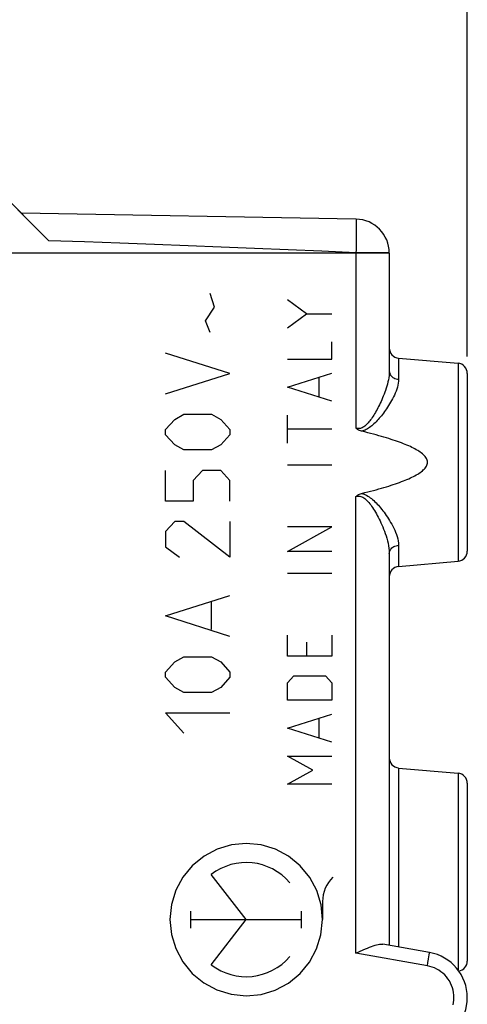
# Model space of a CAD drawing. Units: millimetres. Extents: x -56.9 to 25.6, y -24.5 to 49.2.
# Drawn here: x -35.6 to -22.4, y -4.5 to 24.6 of the extents above; entities that cross this region are included whole.
import ezdxf

# ---------------------------------------------------------------- set-up
doc = ezdxf.new("R2010")
doc.units = ezdxf.units.MM
doc.header["$LTSCALE"] = 16.335
doc.layers.get('0').update_dxf_attribs({"linetype": 'CONTINUOUS'})
for name, color, linetype in [('ASSI', 7, 'CONTINUOUS'), ('DRAFT', 7, 'CONTINUOUS'), ('RACCORDO', 7, 'CONTINUOUS')]:
    doc.layers.add(name, color=color, linetype=linetype)
doc.styles.get("Standard").update_dxf_attribs({"font": 'txt', "width": 0.8})
doc.dimstyles.new('DIMSTYLE_1', dxfattribs={"dimtxt": 3, "dimasz": 3, "dimexe": 1.5, "dimexo": 0.5, "dimgap": 0.75, "dimtad": 1, "dimtxsty": 'STANDARD', "dimblk": '_FILLED', "dimblk1": '_FILLED', "dimblk2": '_FILLED', "dimcen": 0.09, "dimadec": 0, "dimazin": 0, "dimtfac": 1, "dimtofl": 0, "dimtmove": 0, "dimatfit": 3, "dimldrblk": '_FILLED', "dimfxl": 1, "dimtolj": 1, "dimarcsym": 0})
doc.dimstyles.new('DIMSTYLE_2', dxfattribs={"dimtxt": 3, "dimasz": 3, "dimexe": 1.5, "dimexo": 0.5, "dimgap": 0.75, "dimtad": 1, "dimdec": 1, "dimtxsty": 'STANDARD', "dimblk": '_FILLED', "dimblk1": '_FILLED', "dimblk2": '_FILLED', "dimcen": 0.09, "dimadec": 0, "dimazin": 0, "dimtfac": 1, "dimtdec": 1, "dimtofl": 0, "dimtmove": 0, "dimatfit": 3, "dimldrblk": '_FILLED', "dimfxl": 1, "dimtolj": 1, "dimarcsym": 0})

# ---------------------------------------------------------------- blocks, each defined once
blk = doc.blocks.new('_FILLED')
at = {"color": 0, "linetype": 'BYBLOCK'}
blk.add_solid([(0, 0), (-1, 0.3167), (-1, -0.3167)], dxfattribs=at)
blk = doc.blocks.new('*D2')
at = {"color": 7, "linetype": 'CONTINUOUS'}
for p, q in [((-47.747, 22.9), (-47.747, 36.893)), ((-22.447, 14.624), (-22.447, 36.893)), ((-47.747, 35.393), (-35.097, 35.393)), ((-22.447, 35.393), (-35.097, 35.393))]:
    blk.add_line(p, q, dxfattribs=at)
at = {"color": 7, "linetype": 'CONTINUOUS', "xscale": 3, "yscale": 3, "zscale": 3, "rotation": 180}
blk.add_blockref('_FILLED', (-47.747, 35.393), dxfattribs=at)
at = {"color": 7, "linetype": 'CONTINUOUS', "xscale": 3, "yscale": 3, "zscale": 3}
blk.add_blockref('_FILLED', (-22.447, 35.393), dxfattribs=at)
at = {"color": 7, "linetype": 'CONTINUOUS', "insert": (-35.097, 39.143), "char_height": 3, "width": 12.53571, "attachment_point": 2, "line_spacing_factor": 0.9}
blk.add_mtext('25,3', dxfattribs=at)
blk = doc.blocks.new('*D3')
at = {"color": 7, "linetype": 'CONTINUOUS'}
for p, q in [((-56.917, 0.5), (-56.917, 46.893)), ((-22.447, 14.624), (-22.447, 46.893)), ((-56.917, 45.393), (-39.682, 45.393)), ((-22.447, 45.393), (-39.682, 45.393))]:
    blk.add_line(p, q, dxfattribs=at)
at = {"color": 7, "linetype": 'CONTINUOUS', "xscale": 3, "yscale": 3, "zscale": 3, "rotation": 180}
blk.add_blockref('_FILLED', (-56.917, 45.393), dxfattribs=at)
at = {"color": 7, "linetype": 'CONTINUOUS', "xscale": 3, "yscale": 3, "zscale": 3}
blk.add_blockref('_FILLED', (-22.447, 45.393), dxfattribs=at)
at = {"color": 7, "linetype": 'CONTINUOUS', "insert": (-39.682, 49.143), "char_height": 3, "width": 12.53571, "attachment_point": 2, "line_spacing_factor": 0.9}
blk.add_mtext('34,5', dxfattribs=at)

msp = doc.modelspace()

# ---------------------------------------------------------------- linework, layer by layer
at = {"color": 253, "linetype": 'CONTINUOUS'}
for p, q in [((-29.9, 16.081), (-30.035, 16.483)), ((-27.19, 15.88), (-27.747, 16.293)), ((-30.171, 15.68), (-29.9, 16.081)), ((-27.747, 15.468), (-27.19, 15.88)), ((-27.19, 15.88), (-26.447, 15.88)), ((-30.035, 15.328), (-30.171, 15.68)), ((-26.447, 14.54), (-26.447, 15.056)), ((-29.447, 14.123), (-31.347, 14.726)), ((-27.747, 14.54), (-26.447, 14.54)), ((-31.347, 13.521), (-29.447, 14.123)), ((-27.747, 13.716), (-26.447, 14.128)), ((-26.819, 13.441), (-26.819, 13.991)), ((-26.447, 13.304), (-27.747, 13.716)), ((-31.076, 12.767), (-30.805, 12.918)), ((-30.805, 12.918), (-29.99, 12.918)), ((-29.99, 12.918), (-29.719, 12.767)), ((-27.747, 12.067), (-27.747, 12.891)), ((-31.347, 12.466), (-31.076, 12.767)), ((-29.719, 12.767), (-29.447, 12.466)), ((-31.347, 12.315), (-31.347, 12.466)), ((-31.076, 12.014), (-31.347, 12.315)), ((-29.447, 12.315), (-29.719, 12.014)), ((-29.447, 12.466), (-29.447, 12.315)), ((-26.447, 12.479), (-27.747, 12.479)), ((-30.805, 11.864), (-31.076, 12.014)), ((-29.719, 12.014), (-29.99, 11.864)), ((-29.99, 11.864), (-30.805, 11.864)), ((-26.447, 11.414), (-27.747, 11.414)), ((-31.347, 10.357), (-31.347, 11.261)), ((-30.262, 11.261), (-30.533, 10.96)), ((-29.719, 11.261), (-30.262, 11.261)), ((-29.447, 10.96), (-29.719, 11.261)), ((-30.533, 10.96), (-30.533, 10.357)), ((-29.447, 10.357), (-29.447, 10.96)), ((-30.533, 10.357), (-31.347, 10.357)), ((-31.076, 9.755), (-31.347, 9.453)), ((-30.805, 9.755), (-31.076, 9.755)), ((-29.447, 8.7), (-30.805, 9.755)), ((-29.447, 9.755), (-29.447, 8.7)), ((-27.747, 8.871), (-26.447, 9.593)), ((-26.447, 9.593), (-27.747, 9.593)), ((-31.347, 9.453), (-31.347, 9.001)), ((-31.347, 9.001), (-30.94, 8.7)), ((-26.447, 8.871), (-27.747, 8.871)), ((-26.447, 8.219), (-27.747, 8.219)), ((-31.347, 6.965), (-29.447, 7.567)), ((-29.99, 6.563), (-29.99, 7.367)), ((-29.447, 6.362), (-31.347, 6.965)), ((-27.747, 5.779), (-27.747, 6.398)), ((-26.447, 6.398), (-26.447, 5.779)), ((-27.19, 6.192), (-27.19, 5.779)), ((-31.347, 5.308), (-31.076, 5.609)), ((-31.076, 5.609), (-30.805, 5.76)), ((-30.805, 5.76), (-29.99, 5.76)), ((-29.99, 5.76), (-29.719, 5.609)), ((-29.719, 5.609), (-29.447, 5.308)), ((-26.447, 5.779), (-27.747, 5.779)), ((-31.347, 5.157), (-31.347, 5.308)), ((-29.447, 5.308), (-29.447, 5.157)), ((-31.076, 4.856), (-31.347, 5.157)), ((-29.447, 5.157), (-29.719, 4.856)), ((-27.747, 4.989), (-27.562, 5.195)), ((-27.747, 4.474), (-27.747, 4.989)), ((-27.562, 5.195), (-26.633, 5.195)), ((-26.633, 5.195), (-26.447, 4.989)), ((-26.447, 4.989), (-26.447, 4.474)), ((-30.805, 4.705), (-31.076, 4.856)), ((-29.99, 4.705), (-30.805, 4.705)), ((-29.719, 4.856), (-29.99, 4.705)), ((-26.447, 4.474), (-27.747, 4.474)), ((-31.347, 4.103), (-29.447, 4.103)), ((-30.805, 3.5), (-31.347, 4.103)), ((-27.747, 3.649), (-26.447, 4.061)), ((-26.819, 3.374), (-26.819, 3.924)), ((-26.447, 3.237), (-27.747, 3.649)), ((-27.747, 2.825), (-26.447, 2.825)), ((-27.005, 2.412), (-27.747, 2.825)), ((-27.747, 2), (-27.005, 2.412)), ((-26.447, 2), (-27.747, 2)), ((-28.968, -2), (-30, -0.669)), ((-26.718, -1.465), (-26.718, -2)), ((-30.602, -2.248), (-30.602, -1.752)), ((-30.602, -2), (-27.333, -2)), ((-30, -3.331), (-28.968, -2)), ((-27.333, -2.248), (-27.333, -1.752))]:
    msp.add_line(p, q, dxfattribs=at)
for points in [[(-28.968, 0.25), (-29.404, 0.207), (-29.825, 0.08), (-30.212, -0.126), (-30.558, -0.409), (-30.837, -0.749), (-31.044, -1.135), (-31.172, -1.555), (-31.217, -2), (-31.174, -2.437), (-31.047, -2.857), (-30.841, -3.245), (-30.558, -3.591), (-30.219, -3.869), (-29.832, -4.077), (-29.412, -4.205), (-28.968, -4.25)], [(-28.968, -4.25), (-28.531, -4.207), (-28.11, -4.08), (-27.723, -3.874), (-27.377, -3.591), (-27.098, -3.251), (-26.891, -2.865), (-26.763, -2.445), (-26.718, -2), (-26.761, -1.563), (-26.888, -1.143), (-27.094, -0.755), (-27.377, -0.409), (-27.716, -0.131), (-28.103, 0.077), (-28.523, 0.205), (-28.968, 0.25)]]:
    msp.add_lwpolyline(points, dxfattribs=at)
for centre, major_axis, start_param, end_param in [((-28.968, -2), (0, 1.685), -0.867076, 0.660084), ((-25.727, -1.465), (0, 0.991), 0.761489, 1.570796), ((-28.968, -2), (0, 1.685), -3.801676, -2.274517)]:
    msp.add_ellipse(centre, major_axis=major_axis, ratio=0.999695, start_param=start_param, end_param=end_param, dxfattribs=at)
at = {"layer": 'ASSI', "color": 7, "linetype": 'CONTINUOUS'}
for p, q in [((-34.79, 18.042), (-36.447, 19.7)), ((-25.73, 18.678), (-35.597, 18.85)), ((-24.747, 17.678), (-24.747, 14.19)), ((-24.474, 14.576), (-22.721, 14.423)), ((-22.447, 14.124), (-22.447, 8.876)), ((-24.747, 8.81), (-24.747, -2.762)), ((-24.474, 8.424), (-22.721, 8.577)), ((-24.474, 2.476), (-22.721, 2.323)), ((-22.447, 2.024), (-22.447, -3.224)), ((-23.563, -2.971), (-24.938, -2.728))]:
    msp.add_line(p, q, dxfattribs=at)
at = {"layer": 'ASSI', "color": 253, "linetype": 'CONTINUOUS'}
for p, q in [((-25.723, 18.499), (-25.723, 18.388)), ((-25.723, 18.388), (-25.723, 18.256)), ((-25.723, 18.256), (-25.725, 18.027)), ((-24.747, 17.672), (-46.447, 17.672)), ((-25.73, 17.688), (-25.73, 12.506)), ((-25.315, 17.687), (-25.73, 17.688)), ((-25.035, 17.685), (-25.315, 17.687)), ((-24.925, 17.684), (-25.035, 17.685)), ((-24.474, 14.576), (-24.474, 13.951)), ((-22.721, 14.423), (-22.721, 8.577)), ((-25.73, -2.993), (-25.73, 10.494)), ((-24.474, 9.049), (-24.474, 8.424)), ((-24.474, 2.476), (-24.474, -2.81)), ((-22.721, 2.323), (-22.721, -3.486)), ((-23.625, -3.364), (-25.73, -2.993)), ((-23.608, -3.263), (-23.592, -3.168)), ((-23.592, -3.168), (-23.578, -3.086)), ((-23.625, -3.364), (-23.608, -3.263))]:
    msp.add_line(p, q, dxfattribs=at)
for points in [[(-25.73, 18.678), (-25.728, 18.674), (-25.727, 18.663), (-25.726, 18.644), (-25.725, 18.618), (-25.724, 18.585), (-25.724, 18.545), (-25.723, 18.499)], [(-25.73, 17.688), (-26.735, 17.732), (-27.734, 17.774), (-28.728, 17.815), (-29.708, 17.855), (-30.682, 17.892), (-31.675, 17.93), (-32.695, 17.968), (-33.733, 18.005), (-34.79, 18.042)], [(-25.725, 18.027), (-25.728, 17.774), (-25.73, 17.688)], [(-24.747, 17.678), (-24.751, 17.679), (-24.762, 17.68), (-24.781, 17.68), (-24.807, 17.681), (-24.839, 17.682), (-24.925, 17.684)], [(-24.747, 14.19), (-24.749, 14.126), (-24.755, 14.062), (-24.764, 13.998), (-24.775, 13.934), (-24.789, 13.871), (-24.804, 13.808), (-24.822, 13.746), (-24.841, 13.684), (-24.861, 13.624), (-24.881, 13.566), (-24.903, 13.508), (-24.924, 13.453), (-24.947, 13.399), (-24.969, 13.346), (-24.992, 13.295), (-25.015, 13.245), (-25.039, 13.197), (-25.062, 13.15), (-25.085, 13.104), (-25.109, 13.06), (-25.133, 13.017), (-25.156, 12.975), (-25.18, 12.935), (-25.203, 12.896), (-25.227, 12.859), (-25.251, 12.823), (-25.275, 12.788), (-25.299, 12.755), (-25.323, 12.723), (-25.347, 12.693), (-25.372, 12.664), (-25.396, 12.637), (-25.421, 12.612), (-25.446, 12.589), (-25.471, 12.568), (-25.497, 12.55), (-25.522, 12.534), (-25.548, 12.52), (-25.574, 12.509), (-25.6, 12.501), (-25.626, 12.496), (-25.652, 12.494), (-25.678, 12.495), (-25.704, 12.499), (-25.73, 12.506)], [(-24.474, 13.951), (-24.477, 13.893), (-24.484, 13.834), (-24.495, 13.775), (-24.51, 13.716), (-24.528, 13.658), (-24.549, 13.6), (-24.572, 13.543), (-24.597, 13.486), (-24.623, 13.431), (-24.651, 13.377), (-24.679, 13.325), (-24.708, 13.274), (-24.737, 13.224), (-24.767, 13.176), (-24.797, 13.129), (-24.828, 13.083), (-24.858, 13.039), (-24.889, 12.996), (-24.92, 12.954), (-24.951, 12.914), (-24.982, 12.875), (-25.013, 12.837), (-25.044, 12.8), (-25.075, 12.765), (-25.106, 12.731), (-25.138, 12.698), (-25.169, 12.666), (-25.201, 12.636), (-25.233, 12.607), (-25.265, 12.58), (-25.297, 12.554), (-25.329, 12.53), (-25.362, 12.508), (-25.395, 12.487), (-25.428, 12.469), (-25.462, 12.453), (-25.496, 12.439), (-25.53, 12.428), (-25.564, 12.419)], [(-24.747, 14.19), (-24.745, 14.16), (-24.738, 14.131), (-24.727, 14.103), (-24.711, 14.076), (-24.692, 14.051), (-24.669, 14.028), (-24.642, 14.008), (-24.612, 13.99), (-24.58, 13.975), (-24.546, 13.964), (-24.51, 13.956), (-24.474, 13.951)], [(-25.73, 10.494), (-25.702, 10.501), (-25.673, 10.505), (-25.644, 10.505), (-25.615, 10.502), (-25.585, 10.494), (-25.555, 10.483), (-25.525, 10.468), (-25.495, 10.449), (-25.466, 10.427), (-25.437, 10.402), (-25.408, 10.374), (-25.379, 10.344), (-25.351, 10.312), (-25.323, 10.277), (-25.295, 10.24), (-25.268, 10.202), (-25.24, 10.161), (-25.213, 10.118), (-25.185, 10.074), (-25.158, 10.027), (-25.13, 9.979), (-25.103, 9.929), (-25.076, 9.878), (-25.049, 9.825), (-25.022, 9.77), (-24.996, 9.713), (-24.97, 9.654), (-24.943, 9.593), (-24.918, 9.53), (-24.892, 9.464), (-24.868, 9.397), (-24.845, 9.328), (-24.823, 9.257), (-24.803, 9.185), (-24.785, 9.112), (-24.77, 9.038), (-24.758, 8.963), (-24.75, 8.887), (-24.747, 8.81)], [(-25.564, 10.581), (-25.527, 10.572), (-25.49, 10.559), (-25.454, 10.544), (-25.417, 10.526), (-25.381, 10.505), (-25.346, 10.481), (-25.31, 10.456), (-25.276, 10.429), (-25.241, 10.4), (-25.207, 10.37), (-25.173, 10.337), (-25.139, 10.303), (-25.105, 10.268), (-25.071, 10.231), (-25.037, 10.192), (-25.004, 10.152), (-24.97, 10.111), (-24.937, 10.068), (-24.903, 10.024), (-24.87, 9.978), (-24.837, 9.931), (-24.805, 9.882), (-24.772, 9.832), (-24.74, 9.78), (-24.708, 9.726), (-24.677, 9.671), (-24.646, 9.614), (-24.617, 9.555), (-24.589, 9.495), (-24.563, 9.434), (-24.539, 9.372), (-24.517, 9.309), (-24.5, 9.245), (-24.487, 9.18), (-24.478, 9.114), (-24.474, 9.049)], [(-24.747, 8.81), (-24.745, 8.84), (-24.738, 8.869), (-24.727, 8.897), (-24.711, 8.924), (-24.692, 8.949), (-24.669, 8.972), (-24.642, 8.992), (-24.612, 9.01), (-24.58, 9.025), (-24.546, 9.036), (-24.51, 9.044), (-24.474, 9.049)], [(-23.578, -3.086), (-23.573, -3.052), (-23.569, -3.024), (-23.566, -3.001), (-23.564, -2.984), (-23.563, -2.974), (-23.563, -2.971)], [(-22.866, -4.519), (-22.852, -4.447), (-22.843, -4.373), (-22.84, -4.3), (-22.843, -4.226), (-22.852, -4.153), (-22.866, -4.081), (-22.886, -4.01), (-22.911, -3.94), (-22.942, -3.873), (-22.977, -3.809), (-23.018, -3.747), (-23.063, -3.689), (-23.113, -3.634), (-23.166, -3.584), (-23.224, -3.538), (-23.285, -3.496), (-23.349, -3.459), (-23.415, -3.427), (-23.483, -3.401), (-23.553, -3.38), (-23.625, -3.364)]]:
    msp.add_lwpolyline(points, dxfattribs=at)
at = {"layer": 'ASSI', "color": 7, "linetype": 'CONTINUOUS'}
for points in [[(-25.564, 12.419), (-25.596, 12.428), (-25.627, 12.44), (-25.655, 12.453), (-25.682, 12.469), (-25.707, 12.487), (-25.73, 12.506)], [(-25.564, 10.581), (-25.473, 10.604), (-25.385, 10.626), (-25.299, 10.648), (-25.216, 10.67), (-25.135, 10.692), (-25.056, 10.714), (-24.98, 10.736), (-24.906, 10.757), (-24.834, 10.779), (-24.764, 10.8), (-24.696, 10.822), (-24.63, 10.843), (-24.567, 10.865), (-24.505, 10.886), (-24.445, 10.908), (-24.388, 10.929), (-24.332, 10.951), (-24.278, 10.972), (-24.226, 10.994), (-24.175, 11.016), (-24.127, 11.038), (-24.08, 11.06), (-24.035, 11.082), (-23.992, 11.105), (-23.951, 11.127), (-23.911, 11.151), (-23.874, 11.174), (-23.838, 11.198), (-23.805, 11.223), (-23.773, 11.248), (-23.744, 11.273), (-23.718, 11.3), (-23.694, 11.327), (-23.673, 11.355), (-23.655, 11.383), (-23.641, 11.412), (-23.631, 11.441), (-23.625, 11.47), (-23.623, 11.5), (-23.625, 11.529), (-23.631, 11.559), (-23.641, 11.588), (-23.655, 11.617), (-23.673, 11.645), (-23.694, 11.673), (-23.717, 11.7), (-23.744, 11.726), (-23.773, 11.752), (-23.804, 11.777), (-23.838, 11.802), (-23.874, 11.826), (-23.911, 11.849), (-23.951, 11.872), (-23.992, 11.895), (-24.035, 11.918), (-24.08, 11.94), (-24.127, 11.962), (-24.175, 11.984), (-24.226, 12.006), (-24.278, 12.028), (-24.332, 12.05), (-24.388, 12.071), (-24.446, 12.093), (-24.506, 12.114), (-24.567, 12.135), (-24.631, 12.157), (-24.697, 12.178), (-24.764, 12.2), (-24.834, 12.221), (-24.906, 12.243), (-24.98, 12.264), (-25.056, 12.286), (-25.135, 12.308), (-25.216, 12.33), (-25.299, 12.352), (-25.385, 12.374), (-25.473, 12.396), (-25.564, 12.419)], [(-25.73, 10.494), (-25.707, 10.513), (-25.682, 10.531), (-25.655, 10.546), (-25.627, 10.56), (-25.596, 10.572), (-25.564, 10.581)], [(-25.73, -2.993), (-25.517, -2.895), (-25.451, -2.866), (-25.388, -2.839), (-25.328, -2.814), (-25.272, -2.792), (-25.219, -2.773), (-25.169, -2.757), (-25.122, -2.744), (-25.079, -2.735), (-25.039, -2.728), (-25.002, -2.725), (-24.968, -2.725), (-24.938, -2.728)]]:
    msp.add_lwpolyline(points, dxfattribs=at)
for centre, radius, start, end in [((-25.747, 17.678), 1, 0, 89), ((-24.447, 14.875), 0.3, 180, 265), ((-22.747, 14.124), 0.3, 0, 85), ((-22.747, 8.876), 0.3, 275, 360), ((-24.447, 8.125), 0.3, 95, 180), ((-24.447, 2.775), 0.3, 180, 265), ((-22.747, 2.024), 0.3, 0, 85), ((-23.797, -4.3), 1.35, 280, 80), ((-22.747, -3.224), 0.3, 279.7923, 360)]:
    msp.add_arc(centre, radius, start, end, dxfattribs=at)
at = {"layer": 'DRAFT', "color": 7, "linetype": 'CONTINUOUS'}
for p, q in [((-24.474, 14.576), (-22.721, 14.423)), ((-24.474, 8.424), (-22.721, 8.577)), ((-24.474, 2.476), (-22.721, 2.323))]:
    msp.add_line(p, q, dxfattribs=at)
at = {"layer": 'RACCORDO', "color": 7, "linetype": 'CONTINUOUS'}
for p, q in [((-34.79, 18.042), (-35.701, 18.953)), ((-25.73, 18.678), (-35.597, 18.85)), ((-24.747, 17.678), (-24.747, 14.19)), ((-22.447, 14.124), (-22.447, 8.876)), ((-24.747, 8.81), (-24.747, -2.762)), ((-22.447, 2.024), (-22.447, -3.224)), ((-23.563, -2.971), (-24.938, -2.728))]:
    msp.add_line(p, q, dxfattribs=at)
at = {"layer": 'RACCORDO', "color": 253, "linetype": 'CONTINUOUS'}
for p, q in [((-25.723, 18.499), (-25.723, 18.388)), ((-25.723, 18.388), (-25.723, 18.256)), ((-25.723, 18.256), (-25.725, 18.027)), ((-24.747, 17.672), (-46.447, 17.672)), ((-25.73, 17.688), (-25.73, 12.506)), ((-25.315, 17.687), (-25.73, 17.688)), ((-25.035, 17.685), (-25.315, 17.687)), ((-24.925, 17.684), (-25.035, 17.685)), ((-24.474, 14.576), (-24.474, 13.951)), ((-22.721, 14.423), (-22.721, 8.577)), ((-25.73, -2.993), (-25.73, 10.494)), ((-24.474, 9.049), (-24.474, 8.424)), ((-24.474, 2.476), (-24.474, -2.81)), ((-22.721, 2.323), (-22.721, -3.486)), ((-23.625, -3.364), (-25.73, -2.993)), ((-23.608, -3.263), (-23.592, -3.168)), ((-23.592, -3.168), (-23.578, -3.086)), ((-23.625, -3.364), (-23.608, -3.263))]:
    msp.add_line(p, q, dxfattribs=at)
for points in [[(-25.73, 18.678), (-25.728, 18.674), (-25.727, 18.663), (-25.726, 18.644), (-25.725, 18.618), (-25.724, 18.585), (-25.724, 18.545), (-25.723, 18.499)], [(-25.73, 17.688), (-26.735, 17.732), (-27.734, 17.774), (-28.728, 17.815), (-29.708, 17.855), (-30.682, 17.892), (-31.675, 17.93), (-32.695, 17.968), (-33.733, 18.005), (-34.79, 18.042)], [(-25.725, 18.027), (-25.728, 17.774), (-25.73, 17.688)], [(-24.781, 17.68), (-24.807, 17.681), (-24.839, 17.682), (-24.925, 17.684)], [(-24.747, 17.678), (-24.751, 17.679), (-24.762, 17.68), (-24.781, 17.68)], [(-24.747, 14.19), (-24.749, 14.126), (-24.755, 14.062), (-24.764, 13.998), (-24.775, 13.934), (-24.789, 13.871), (-24.804, 13.808), (-24.822, 13.746), (-24.841, 13.684), (-24.861, 13.624), (-24.881, 13.566), (-24.903, 13.508), (-24.924, 13.453), (-24.947, 13.399), (-24.969, 13.346), (-24.992, 13.295), (-25.015, 13.245), (-25.039, 13.197), (-25.062, 13.15), (-25.085, 13.104), (-25.109, 13.06), (-25.133, 13.017), (-25.156, 12.975), (-25.18, 12.935), (-25.203, 12.896), (-25.227, 12.859), (-25.251, 12.823), (-25.275, 12.788), (-25.299, 12.755), (-25.323, 12.723), (-25.347, 12.693), (-25.372, 12.664), (-25.396, 12.637), (-25.421, 12.612), (-25.446, 12.589), (-25.471, 12.568), (-25.497, 12.55), (-25.522, 12.534), (-25.548, 12.52), (-25.574, 12.509), (-25.6, 12.501), (-25.626, 12.496), (-25.652, 12.494), (-25.678, 12.495), (-25.704, 12.499), (-25.73, 12.506)], [(-24.474, 13.951), (-24.477, 13.893), (-24.484, 13.834), (-24.495, 13.775), (-24.51, 13.716), (-24.528, 13.658), (-24.549, 13.6), (-24.572, 13.543), (-24.597, 13.486), (-24.623, 13.431), (-24.651, 13.377), (-24.679, 13.325), (-24.708, 13.274), (-24.737, 13.224), (-24.767, 13.176), (-24.797, 13.129), (-24.828, 13.083), (-24.858, 13.039), (-24.889, 12.996), (-24.92, 12.954), (-24.951, 12.914), (-24.982, 12.875), (-25.013, 12.837), (-25.044, 12.8), (-25.075, 12.765), (-25.106, 12.731), (-25.138, 12.698), (-25.169, 12.666), (-25.201, 12.636), (-25.233, 12.607), (-25.265, 12.58), (-25.297, 12.554), (-25.329, 12.53), (-25.362, 12.508), (-25.395, 12.487), (-25.428, 12.469), (-25.462, 12.453), (-25.496, 12.439), (-25.53, 12.428), (-25.564, 12.419)], [(-24.747, 14.19), (-24.745, 14.16), (-24.738, 14.131), (-24.727, 14.103), (-24.711, 14.076), (-24.692, 14.051), (-24.669, 14.028), (-24.642, 14.008), (-24.612, 13.99), (-24.58, 13.975), (-24.546, 13.964), (-24.51, 13.956), (-24.474, 13.951)], [(-25.73, 10.494), (-25.702, 10.501), (-25.673, 10.505), (-25.644, 10.505), (-25.615, 10.502), (-25.585, 10.494), (-25.555, 10.483), (-25.525, 10.468), (-25.495, 10.449), (-25.466, 10.427), (-25.437, 10.402), (-25.408, 10.374), (-25.379, 10.344), (-25.351, 10.312), (-25.323, 10.277), (-25.295, 10.24), (-25.268, 10.202), (-25.24, 10.161), (-25.213, 10.118), (-25.185, 10.074), (-25.158, 10.027), (-25.13, 9.979), (-25.103, 9.929), (-25.076, 9.878), (-25.049, 9.825), (-25.022, 9.77), (-24.996, 9.713), (-24.97, 9.654), (-24.943, 9.593), (-24.918, 9.53), (-24.892, 9.464), (-24.868, 9.397), (-24.845, 9.328), (-24.823, 9.257), (-24.803, 9.185), (-24.785, 9.112), (-24.77, 9.038), (-24.758, 8.963), (-24.75, 8.887), (-24.747, 8.81)], [(-25.564, 10.581), (-25.527, 10.572), (-25.49, 10.559), (-25.454, 10.544), (-25.417, 10.526), (-25.381, 10.505), (-25.346, 10.481), (-25.31, 10.456), (-25.276, 10.429), (-25.241, 10.4), (-25.207, 10.37), (-25.173, 10.337), (-25.139, 10.303), (-25.105, 10.268), (-25.071, 10.231), (-25.037, 10.192), (-25.004, 10.152), (-24.97, 10.111), (-24.937, 10.068), (-24.903, 10.024), (-24.87, 9.978), (-24.837, 9.931), (-24.805, 9.882), (-24.772, 9.832), (-24.74, 9.78), (-24.708, 9.726), (-24.677, 9.671), (-24.646, 9.614), (-24.617, 9.555), (-24.589, 9.495), (-24.563, 9.434), (-24.539, 9.372), (-24.517, 9.309), (-24.5, 9.245), (-24.487, 9.18), (-24.478, 9.114), (-24.474, 9.049)], [(-24.747, 8.81), (-24.745, 8.84), (-24.738, 8.869), (-24.727, 8.897), (-24.711, 8.924), (-24.692, 8.949), (-24.669, 8.972), (-24.642, 8.992), (-24.612, 9.01), (-24.58, 9.025), (-24.546, 9.036), (-24.51, 9.044), (-24.474, 9.049)], [(-23.578, -3.086), (-23.573, -3.052), (-23.569, -3.024), (-23.566, -3.001), (-23.564, -2.984), (-23.563, -2.974), (-23.563, -2.971)], [(-22.866, -4.519), (-22.852, -4.447), (-22.843, -4.373), (-22.84, -4.3), (-22.843, -4.226), (-22.852, -4.153), (-22.866, -4.081), (-22.886, -4.01), (-22.911, -3.94), (-22.942, -3.873), (-22.977, -3.809), (-23.018, -3.747), (-23.063, -3.689), (-23.113, -3.634), (-23.166, -3.584), (-23.224, -3.538), (-23.285, -3.496), (-23.349, -3.459), (-23.415, -3.427), (-23.483, -3.401), (-23.553, -3.38), (-23.625, -3.364)]]:
    msp.add_lwpolyline(points, dxfattribs=at)
at = {"layer": 'RACCORDO', "color": 7, "linetype": 'CONTINUOUS'}
for points in [[(-25.564, 12.419), (-25.596, 12.428), (-25.627, 12.44), (-25.655, 12.453), (-25.682, 12.469), (-25.707, 12.487), (-25.73, 12.506)], [(-25.564, 10.581), (-25.473, 10.604), (-25.385, 10.626), (-25.299, 10.648), (-25.216, 10.67), (-25.135, 10.692), (-25.056, 10.714), (-24.98, 10.736), (-24.906, 10.757), (-24.834, 10.779), (-24.764, 10.8), (-24.696, 10.822), (-24.63, 10.843), (-24.567, 10.865), (-24.505, 10.886), (-24.445, 10.908), (-24.388, 10.929), (-24.332, 10.951), (-24.278, 10.972), (-24.226, 10.994), (-24.175, 11.016), (-24.127, 11.038), (-24.08, 11.06), (-24.035, 11.082), (-23.992, 11.105), (-23.951, 11.127), (-23.911, 11.151), (-23.874, 11.174), (-23.838, 11.198), (-23.805, 11.223), (-23.773, 11.248), (-23.744, 11.273), (-23.718, 11.3), (-23.694, 11.327), (-23.673, 11.355), (-23.655, 11.383), (-23.641, 11.412), (-23.631, 11.441), (-23.625, 11.47), (-23.623, 11.5), (-23.625, 11.529), (-23.631, 11.559), (-23.641, 11.588), (-23.655, 11.617), (-23.673, 11.645), (-23.694, 11.673), (-23.717, 11.7), (-23.744, 11.726), (-23.773, 11.752), (-23.804, 11.777), (-23.838, 11.802), (-23.874, 11.826), (-23.911, 11.849), (-23.951, 11.872), (-23.992, 11.895), (-24.035, 11.918), (-24.08, 11.94), (-24.127, 11.962), (-24.175, 11.984), (-24.226, 12.006), (-24.278, 12.028), (-24.332, 12.05), (-24.388, 12.071), (-24.446, 12.093), (-24.506, 12.114), (-24.567, 12.135), (-24.631, 12.157), (-24.697, 12.178), (-24.764, 12.2), (-24.834, 12.221), (-24.906, 12.243), (-24.98, 12.264), (-25.056, 12.286), (-25.135, 12.308), (-25.216, 12.33), (-25.299, 12.352), (-25.385, 12.374), (-25.473, 12.396), (-25.564, 12.419)], [(-25.73, 10.494), (-25.707, 10.513), (-25.682, 10.531), (-25.655, 10.546), (-25.627, 10.56), (-25.596, 10.572), (-25.564, 10.581)], [(-25.73, -2.993), (-25.517, -2.895), (-25.451, -2.866), (-25.388, -2.839), (-25.328, -2.814), (-25.272, -2.792), (-25.219, -2.773), (-25.169, -2.757), (-25.122, -2.744), (-25.079, -2.735), (-25.039, -2.728), (-25.002, -2.725), (-24.968, -2.725), (-24.938, -2.728)]]:
    msp.add_lwpolyline(points, dxfattribs=at)
for centre, radius, start, end in [((-25.747, 17.678), 1, 0, 89), ((-24.447, 14.875), 0.3, 180, 265), ((-22.747, 14.124), 0.3, 0, 85), ((-22.747, 8.876), 0.3, 275, 360), ((-24.447, 8.125), 0.3, 95, 180), ((-24.447, 2.775), 0.3, 180, 265), ((-22.747, 2.024), 0.3, 0, 85), ((-23.797, -4.3), 1.35, 280, 80), ((-22.747, -3.224), 0.3, 279.7923, 360)]:
    msp.add_arc(centre, radius, start, end, dxfattribs=at)

# ---------------------------------------------------------------- dimensions: what is measured, and where the dimension line sits
at = {"color": 7, "linetype": 'CONTINUOUS'}
for base, p2, dimstyle, picture, middle in [((-56.917, 45.393), (-56.917, 0), 'DIMSTYLE_2', '*D3', (-39.682, 45.393)), ((-47.747, 35.393), (-47.747, 22.4), 'DIMSTYLE_1', '*D2', (-35.097, 35.393))]:
    dim = msp.add_linear_dim(base=base, p1=(-22.447, 14.124), p2=p2, angle=180, dimstyle=dimstyle, dxfattribs=at)
    dim.commit()
    dim.dimension.update_dxf_attribs({"geometry": picture, "text_midpoint": middle, "dimtype": 160})

doc.saveas('drawing.dxf')
